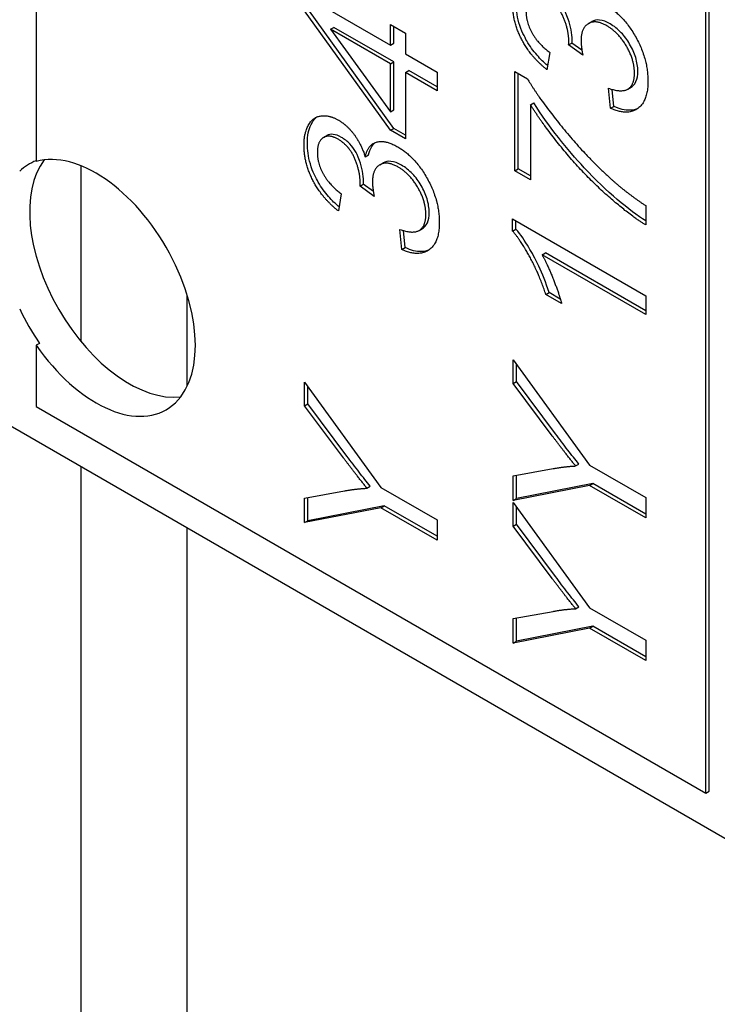
# Model space of a CAD drawing. Units: millimetres. Extents: x 311 to 4180, y 39 to 5448.
# Drawn here: x 1534 to 1539, y 4317 to 4324 of the extents above; entities that cross this region are included whole.
import ezdxf

# ---------------------------------------------------------------- set-up
doc = ezdxf.new("R2010")
doc.units = ezdxf.units.MM
doc.header["$LTSCALE"] = 20
doc.layers.add('Visible Edges(Hillmar_metric)', color=7, linetype='Continuous', lineweight=25)

msp = doc.modelspace()

# ---------------------------------------------------------------- linework, layer by layer
at = {"layer": 'Visible Edges(Hillmar_metric)'}
for p, q in [((1534.0889, 4330.5162), (1534.0889, 4322.7323)), ((1538.8501, 4318.2416), (1538.8501, 4327.7674)), ((1538.8737, 4318.2552), (1538.8737, 4327.781)), ((1543.0221, 4315.588), (1526.5229, 4325.1138)), ((1535.9969, 4323.9133), (1536.6077, 4323.5606)), ((1536.6313, 4322.9685), (1536.0205, 4323.8174)), ((1536.6077, 4322.9549), (1535.9969, 4323.8037)), ((1536.1823, 4323.6726), (1536.2059, 4323.6863)), ((1536.1823, 4323.6726), (1536.6077, 4323.086)), ((1536.6077, 4323.427), (1536.1823, 4323.6726)), ((1536.6313, 4323.4406), (1536.2059, 4323.6863)), ((1536.6077, 4323.5606), (1536.6077, 4323.7075)), ((1536.6077, 4323.7075), (1536.7141, 4323.6461)), ((1536.6313, 4323.5742), (1536.6313, 4323.6939)), ((1538.0157, 4323.7137), (1538.0393, 4323.7273)), ((1536.7141, 4323.6461), (1536.7141, 4323.4992)), ((1536.6077, 4323.5606), (1536.6313, 4323.5742)), ((1537.8751, 4323.5616), (1537.8987, 4323.5752)), ((1537.9764, 4323.489), (1537.8751, 4323.5616)), ((1537.97, 4323.5241), (1537.8987, 4323.5752)), ((1536.7141, 4323.4992), (1536.9397, 4323.3689)), ((1537.7422, 4323.5072), (1537.7213, 4323.3857)), ((1536.6077, 4323.427), (1536.6313, 4323.4406)), ((1536.6077, 4323.086), (1536.6077, 4323.427)), ((1536.6313, 4323.0996), (1536.6313, 4323.4406)), ((1536.7141, 4323.3656), (1536.7376, 4323.3792)), ((1536.9397, 4323.2354), (1536.7141, 4323.3656)), ((1536.7141, 4323.3656), (1536.7141, 4322.8935)), ((1536.9397, 4323.2626), (1536.7376, 4323.3792)), ((1536.9397, 4323.3689), (1536.9397, 4323.2354)), ((1537.4928, 4322.6671), (1537.4928, 4323.3716)), ((1537.4928, 4323.3716), (1537.5826, 4323.3197)), ((1537.5164, 4322.6807), (1537.5164, 4323.358)), ((1538.1733, 4323.1114), (1538.1582, 4323.2537)), ((1538.2955, 4323.2472), (1538.3191, 4323.2609)), ((1538.1969, 4323.125), (1538.1841, 4323.2457)), ((1537.6042, 4323.1355), (1537.6278, 4323.1491)), ((1537.6042, 4323.1355), (1537.6042, 4322.6028)), ((1538.1733, 4323.1114), (1538.1969, 4323.125)), ((1536.6077, 4323.086), (1536.6313, 4323.0996)), ((1536.1317, 4322.9033), (1536.1553, 4322.9169)), ((1536.6077, 4322.9549), (1536.6313, 4322.9685)), ((1536.7141, 4322.8935), (1536.6077, 4322.9549)), ((1536.7141, 4322.9207), (1536.6313, 4322.9685)), ((1536.4288, 4322.7669), (1536.4524, 4322.7806)), ((1534.4089, 4321.4507), (1534.4089, 4322.702)), ((1536.532, 4322.7091), (1536.5556, 4322.7227)), ((1537.4928, 4322.6671), (1537.5164, 4322.6807)), ((1537.6042, 4322.6028), (1537.4928, 4322.6671)), ((1537.6042, 4322.63), (1537.5164, 4322.6807)), ((1536.3914, 4322.557), (1536.415, 4322.5706)), ((1536.4927, 4322.4844), (1536.3914, 4322.557)), ((1536.4863, 4322.5195), (1536.415, 4322.5706)), ((1536.2585, 4322.5027), (1536.2376, 4322.3811)), ((1538.4234, 4322.4194), (1538.4234, 4322.2817)), ((1537.477, 4322.2381), (1537.477, 4322.3244)), ((1537.477, 4322.3244), (1538.4234, 4321.778)), ((1537.5006, 4322.2517), (1537.5006, 4322.3108)), ((1536.6896, 4322.1069), (1536.6745, 4322.2492)), ((1536.7132, 4322.1205), (1536.7004, 4322.2412)), ((1536.8118, 4322.2427), (1536.8354, 4322.2563)), ((1537.477, 4322.2381), (1537.5006, 4322.2517)), ((1536.6896, 4322.1069), (1536.7132, 4322.1205)), ((1537.6861, 4322.0701), (1537.7097, 4322.0837)), ((1538.4234, 4321.6444), (1537.6861, 4322.0701)), ((1538.4234, 4321.6716), (1537.7097, 4322.0837)), ((1535.1631, 4321.1372), (1535.1631, 4321.7807)), ((1537.7134, 4321.7871), (1537.737, 4321.8007)), ((1537.8255, 4321.7224), (1537.7134, 4321.7871)), ((1537.8161, 4321.7551), (1537.737, 4321.8007)), ((1538.4234, 4321.778), (1538.4234, 4321.6444)), ((1534.1125, 4321.4395), (1534.0889, 4321.4259)), ((1534.0889, 4321.4259), (1534.0889, 4320.9904)), ((1537.4806, 4321.1548), (1537.4806, 4321.3224)), ((1537.4806, 4321.3224), (1538.0239, 4320.574)), ((1537.5042, 4321.1684), (1537.5042, 4321.29)), ((1535.9969, 4320.9966), (1535.9969, 4321.1642)), ((1535.9969, 4321.1642), (1536.5402, 4320.4158)), ((1537.4806, 4321.1548), (1537.5042, 4321.1684)), ((1537.758, 4320.7831), (1537.4806, 4321.1548)), ((1537.7816, 4320.7967), (1537.5042, 4321.1684)), ((1536.0205, 4321.0102), (1536.0205, 4321.1318)), ((1535.9969, 4320.9966), (1536.0205, 4321.0102)), ((1536.2979, 4320.6385), (1536.0205, 4321.0102)), ((1534.0889, 4320.9904), (1538.8501, 4318.2416)), ((1536.2743, 4320.6249), (1535.9969, 4320.9966)), ((1534.4089, 4300.5346), (1534.4089, 4320.5608)), ((1537.4806, 4320.4985), (1537.7652, 4320.5491)), ((1537.9247, 4320.5682), (1537.9483, 4320.5818)), ((1538.0239, 4320.574), (1538.4234, 4320.3433)), ((1537.4806, 4320.3234), (1537.4806, 4320.4985)), ((1537.5042, 4320.337), (1537.5042, 4320.5027)), ((1535.9969, 4320.3403), (1536.2815, 4320.3909)), ((1536.441, 4320.41), (1536.4646, 4320.4236)), ((1536.5402, 4320.4158), (1536.9397, 4320.1851)), ((1538.0239, 4320.4296), (1537.4806, 4320.3234)), ((1538.0474, 4320.4432), (1537.5042, 4320.337)), ((1538.0239, 4320.4296), (1538.0474, 4320.4432)), ((1538.4234, 4320.1989), (1538.0239, 4320.4296)), ((1538.4234, 4320.2261), (1538.0474, 4320.4432)), ((1535.9969, 4320.1652), (1535.9969, 4320.3403)), ((1536.0205, 4320.1788), (1536.0205, 4320.3445)), ((1537.4806, 4320.3234), (1537.5042, 4320.337)), ((1538.4234, 4320.3433), (1538.4234, 4320.1989)), ((1536.5402, 4320.2714), (1535.9969, 4320.1652)), ((1536.5637, 4320.285), (1536.0205, 4320.1788)), ((1536.5402, 4320.2714), (1536.5637, 4320.285)), ((1536.9397, 4320.0407), (1536.5402, 4320.2714)), ((1536.9397, 4320.0679), (1536.5637, 4320.285)), ((1537.4806, 4320.14), (1537.4806, 4320.3076)), ((1537.4806, 4320.3076), (1538.0239, 4319.5592)), ((1537.5042, 4320.1536), (1537.5042, 4320.2752)), ((1535.9969, 4320.1652), (1536.0205, 4320.1788)), ((1536.9397, 4320.1851), (1536.9397, 4320.0407)), ((1535.1631, 4300.0992), (1535.1631, 4320.1253)), ((1537.4806, 4320.14), (1537.5042, 4320.1536)), ((1537.758, 4319.7683), (1537.4806, 4320.14)), ((1537.7816, 4319.7819), (1537.5042, 4320.1536)), ((1537.9247, 4319.5534), (1537.9483, 4319.567)), ((1538.0239, 4319.5592), (1538.4234, 4319.3285)), ((1537.4806, 4319.4837), (1537.7652, 4319.5343)), ((1537.4806, 4319.3086), (1537.4806, 4319.4837)), ((1537.5042, 4319.3222), (1537.5042, 4319.4879)), ((1538.0239, 4319.4148), (1537.4806, 4319.3086)), ((1538.0474, 4319.4284), (1537.5042, 4319.3222)), ((1538.0239, 4319.4148), (1538.0474, 4319.4284)), ((1538.4234, 4319.1841), (1538.0239, 4319.4148)), ((1538.4234, 4319.2113), (1538.0474, 4319.4284)), ((1537.4806, 4319.3086), (1537.5042, 4319.3222)), ((1538.4234, 4319.3285), (1538.4234, 4319.1841)), ((1538.8501, 4318.2416), (1538.8737, 4318.2552))]:
    msp.add_line(p, q, dxfattribs=at)
for centre, major_axis, start_param, end_param in [((1534.5132, 4321.8342), (-0.5, 0.866), 1.712693, 6.141288), ((1534.5368, 4321.8478), (-0.5, 0.866), 6.18364, 6.425082), ((1534.7489, 4321.9702), (-0.5, 0.866), 0.237941, 2.903652), ((1534.5368, 4321.8478), (0.5, -0.866), 4.570492, 4.854286)]:
    msp.add_ellipse(centre, major_axis=major_axis, ratio=0.57735, start_param=start_param, end_param=end_param, dxfattribs=at)
for points, knots in [([(1793.3765, 4791.3496), (1748.9316, 4817.0099), (1697.3783, 4830.3114), (1585.1537, 4830.9416), (1524.4552, 4818.162), (1400.0016, 4767.7531), (1336.2517, 4730.0453), (1212.2728, 4633.544), (1152.066, 4574.7619), (1041.2883, 4442.0977), (990.734, 4368.243), (904.3707, 4212.9193), (868.5749, 4131.4783), (815.3588, 3969.2149), (797.9498, 3888.421), (787.9702, 3784.2454), (786.6341, 3757.0401), (786.6341, 3730.5979)], [3.926991, 3.926991, 3.926991, 3.926991, 4.244858, 4.244858, 4.564258, 4.564258, 4.884749, 4.884749, 5.205295, 5.205295, 5.525745, 5.525745, 5.84616, 5.84616, 6.166623, 6.166623, 6.283185, 6.283185, 6.283185, 6.283185]), ([(1674.6781, 4805.5048), (1666.7261, 4806.0592), (1658.6659, 4806.334), (1595.5428, 4806.2918), (1536.0384, 4793.4288), (1414.2213, 4743.2944), (1351.9464, 4706.1172), (1230.808, 4611.1747), (1171.965, 4553.4302), (1063.6691, 4423.1859), (1014.2374, 4350.7043), (929.8146, 4198.3498), (894.8397, 4118.5025), (842.8966, 3959.5565), (825.9352, 3880.4853), (816.248, 3778.7443), (814.9558, 3752.2528), (814.9558, 3726.5155)], [4.201613, 4.201613, 4.201613, 4.201613, 4.249204, 4.249204, 4.569781, 4.569781, 4.88927, 4.88927, 5.208716, 5.208716, 5.52826, 5.52826, 5.847839, 5.847839, 6.167367, 6.167367, 6.283185, 6.283185, 6.283185, 6.283185]), ([(1836.7457, 4766.3104), (1792.3008, 4791.9707), (1740.7475, 4805.2722), (1628.5229, 4805.9024), (1567.8244, 4793.1227), (1443.3708, 4742.7139), (1379.6209, 4705.0061), (1255.642, 4608.5048), (1195.4352, 4549.7227), (1084.6575, 4417.0585), (1034.1033, 4343.2038), (947.7399, 4187.88), (911.9442, 4106.439), (858.728, 3944.1757), (841.3191, 3863.3818), (831.3394, 3759.2062), (830.0033, 3732.0009), (830.0033, 3705.5587)], [3.926991, 3.926991, 3.926991, 3.926991, 4.244858, 4.244858, 4.564258, 4.564258, 4.884749, 4.884749, 5.205295, 5.205295, 5.525745, 5.525745, 5.84616, 5.84616, 6.166623, 6.166623, 6.283185, 6.283185, 6.283185, 6.283185]), ([(1018.3088, 3314.3343), (1062.7537, 3288.674), (1114.307, 3275.3725), (1226.5316, 3274.7423), (1287.2301, 3287.5219), (1411.6837, 3337.9308), (1475.4336, 3375.6385), (1599.4125, 3472.1398), (1659.6193, 3530.9219), (1770.397, 3663.5861), (1820.9512, 3737.4409), (1907.3146, 3892.7646), (1943.1103, 3974.2056), (1996.3265, 4136.469), (2013.7354, 4217.2629), (2023.7151, 4321.4385), (2025.0512, 4348.6437), (2025.0512, 4375.0859)], [3.926991, 3.926991, 3.926991, 3.926991, 4.244858, 4.244858, 4.564258, 4.564258, 4.884749, 4.884749, 5.205295, 5.205295, 5.525745, 5.525745, 5.84616, 5.84616, 6.166623, 6.166623, 6.283185, 6.283185, 6.283185, 6.283185]), ([(1537.9001, 4323.5959), (1537.9001, 4323.6193), (1537.898, 4323.6437), (1537.8886, 4323.6938), (1537.8817, 4323.7188), (1537.8592, 4323.7805), (1537.8467, 4323.8024), (1537.8316, 4323.8285), (1537.8182, 4323.8463), (1537.7839, 4323.882), (1537.7633, 4323.8973), (1537.7427, 4323.9092)], [-0.03115707, -0.03115707, -0.03115707, -0.03115707, -0.02887547, -0.02887547, -0.02665908, -0.02665908, -0.02348276, -0.02348276, -0.01309741, -0.01309741, 0, 0, 0, 0]), ([(1537.7263, 4323.4145), (1537.7003, 4323.4365), (1537.6748, 4323.461), (1537.6238, 4323.5194), (1537.5993, 4323.5533), (1537.5625, 4323.6173), (1537.5391, 4323.6621), (1537.5068, 4323.7718), (1537.5006, 4323.8215), (1537.5006, 4323.8681)], [-0.1279476, -0.1279476, -0.1279476, -0.1279476, -0.0933505, -0.0933505, -0.0542374, -0.0542374, -0.0257038, -0.0257038, 0, 0, 0, 0]), ([(1538.1703, 4323.7113), (1538.1441, 4323.7264), (1538.1184, 4323.7364), (1538.0751, 4323.7403), (1538.0566, 4323.7373), (1538.0393, 4323.7273)], [-0.06680974, -0.06680974, -0.06680974, -0.06680974, -0.04710062, -0.04710062, -0.03146127, -0.03146127, -0.03146127, -0.03146127]), ([(1538.3672, 4323.3736), (1538.3672, 4323.3893), (1538.366, 4323.4057), (1538.3609, 4323.439), (1538.3571, 4323.4555), (1538.3424, 4323.5036), (1538.3284, 4323.5352), (1538.2916, 4323.5977), (1538.2717, 4323.6248), (1538.224, 4323.6751), (1538.1975, 4323.6956), (1538.1703, 4323.7113)], [-0.06863169, -0.06863169, -0.06863169, -0.06863169, -0.05904677, -0.05904677, -0.04989614, -0.04989614, -0.03284276, -0.03284276, -0.01727824, -0.01727824, 0, 0, 0, 0]), ([(1537.8987, 4323.5752), (1537.8991, 4323.579), (1537.8995, 4323.5831), (1537.9, 4323.5898), (1537.9001, 4323.593), (1537.9001, 4323.5959)], [-0.003868668, -0.003868668, -0.003868668, -0.003868668, -0.001611257, -0.001611257, 0, 0, 0, 0]), ([(1538.3191, 4323.2609), (1538.3192, 4323.2609), (1538.3194, 4323.261), (1538.3291, 4323.2667), (1538.3437, 4323.2781), (1538.3633, 4323.3215), (1538.3672, 4323.3461), (1538.3672, 4323.3736)], [-0.03291563, -0.03291563, -0.03291563, -0.03291563, -0.03263691, -0.03263691, -0.01513541, -0.01513541, 0, 0, 0, 0]), ([(1538.4234, 4322.3099), (1538.3085, 4322.3832), (1538.1459, 4322.5171), (1537.8678, 4322.8151), (1537.7334, 4322.981), (1537.6278, 4323.1491)], [-0.2111939, -0.2111939, -0.2111939, -0.2111939, -0.0894731, -0.0894731, 0, 0, 0, 0]), ([(1538.3663, 4323.1093), (1538.3515, 4323.1026), (1538.3338, 4323.0978), (1538.2766, 4323.0957), (1538.2375, 4323.1062), (1538.1969, 4323.125)], [-0.04119785, -0.04119785, -0.04119785, -0.04119785, -0.02596193, -0.02596193, 0, 0, 0, 0]), ([(1536.0169, 4322.8635), (1536.0169, 4322.8893), (1536.019, 4322.9138), (1536.0279, 4322.9585), (1536.0345, 4322.9784), (1536.051, 4323.0116), (1536.064, 4323.0333), (1536.0855, 4323.0495)], [-0.08316072, -0.08316072, -0.08316072, -0.08316072, -0.06671944, -0.06671944, -0.05073802, -0.05073802, -0.03690228, -0.03690228, -0.03690228, -0.03690228]), ([(1536.259, 4322.9046), (1536.2386, 4322.9164), (1536.2186, 4322.9241), (1536.1829, 4322.9276), (1536.1681, 4322.9244), (1536.1553, 4322.9169)], [-0.07133891, -0.07133891, -0.07133891, -0.07133891, -0.04937699, -0.04937699, -0.029755, -0.029755, -0.029755, -0.029755]), ([(1536.4164, 4322.5914), (1536.4164, 4322.6147), (1536.4142, 4322.6391), (1536.4049, 4322.6892), (1536.398, 4322.7143), (1536.3755, 4322.7759), (1536.363, 4322.7978), (1536.3479, 4322.8239), (1536.3345, 4322.8417), (1536.3002, 4322.8774), (1536.2796, 4322.8927), (1536.259, 4322.9046)], [-0.03115707, -0.03115707, -0.03115707, -0.03115707, -0.02887547, -0.02887547, -0.02665908, -0.02665908, -0.02348276, -0.02348276, -0.01309741, -0.01309741, 0, 0, 0, 0]), ([(1536.2426, 4322.4099), (1536.2166, 4322.4319), (1536.1911, 4322.4564), (1536.1401, 4322.5149), (1536.1156, 4322.5487), (1536.0788, 4322.6127), (1536.0554, 4322.6575), (1536.0231, 4322.7673), (1536.0169, 4322.8169), (1536.0169, 4322.8635)], [-0.1279476, -0.1279476, -0.1279476, -0.1279476, -0.0933505, -0.0933505, -0.0542374, -0.0542374, -0.0257038, -0.0257038, 0, 0, 0, 0]), ([(1536.4524, 4322.7806), (1536.4574, 4322.8028), (1536.4648, 4322.8229), (1536.4823, 4322.8509), (1536.4905, 4322.8603), (1536.5001, 4322.8678)], [-0.10257003, -0.10257003, -0.10257003, -0.10257003, -0.07330997, -0.07330997, -0.05374413, -0.05374413, -0.05374413, -0.05374413]), ([(1536.6866, 4322.7067), (1536.6604, 4322.7218), (1536.6347, 4322.7318), (1536.5914, 4322.7358), (1536.5729, 4322.7327), (1536.5556, 4322.7227)], [-0.06680974, -0.06680974, -0.06680974, -0.06680974, -0.04710062, -0.04710062, -0.03146127, -0.03146127, -0.03146127, -0.03146127]), ([(1536.8835, 4322.369), (1536.8835, 4322.3848), (1536.8823, 4322.4012), (1536.8772, 4322.4344), (1536.8734, 4322.4509), (1536.8587, 4322.4991), (1536.8447, 4322.5306), (1536.8079, 4322.5931), (1536.788, 4322.6202), (1536.7403, 4322.6706), (1536.7138, 4322.691), (1536.6866, 4322.7067)], [-0.06863169, -0.06863169, -0.06863169, -0.06863169, -0.05904677, -0.05904677, -0.04989614, -0.04989614, -0.03284276, -0.03284276, -0.01727824, -0.01727824, 0, 0, 0, 0]), ([(1536.415, 4322.5706), (1536.4154, 4322.5744), (1536.4158, 4322.5785), (1536.4163, 4322.5852), (1536.4164, 4322.5884), (1536.4164, 4322.5914)], [-0.003868668, -0.003868668, -0.003868668, -0.003868668, -0.001611257, -0.001611257, 0, 0, 0, 0]), ([(1536.8354, 4322.2563), (1536.8355, 4322.2564), (1536.8357, 4322.2565), (1536.8454, 4322.2622), (1536.86, 4322.2735), (1536.8796, 4322.3169), (1536.8835, 4322.3415), (1536.8835, 4322.369)], [-0.03291563, -0.03291563, -0.03291563, -0.03291563, -0.03263691, -0.03263691, -0.01513541, -0.01513541, 0, 0, 0, 0]), ([(1537.737, 4321.8007), (1537.6895, 4321.9455), (1537.6349, 4322.0496), (1537.5651, 4322.1671), (1537.5341, 4322.2132), (1537.5006, 4322.2517)], [-0.061621, -0.061621, -0.061621, -0.061621, -0.02381259, -0.02381259, 0, 0, 0, 0]), ([(1536.8826, 4322.1047), (1536.8678, 4322.0981), (1536.8501, 4322.0932), (1536.7929, 4322.0911), (1536.7538, 4322.1016), (1536.7132, 4322.1205)], [-0.04119785, -0.04119785, -0.04119785, -0.04119785, -0.02596193, -0.02596193, 0, 0, 0, 0]), ([(1537.9483, 4320.5818), (1537.9219, 4320.6144), (1537.8954, 4320.648), (1537.8401, 4320.7193), (1537.8105, 4320.7582), (1537.7816, 4320.7967)], [-0.04132603, -0.04132603, -0.04132603, -0.04132603, -0.02201416, -0.02201416, 0, 0, 0, 0]), ([(1536.4646, 4320.4236), (1536.4382, 4320.4562), (1536.4117, 4320.4899), (1536.3564, 4320.5611), (1536.3268, 4320.6), (1536.2979, 4320.6385)], [-0.04132603, -0.04132603, -0.04132603, -0.04132603, -0.02201416, -0.02201416, 0, 0, 0, 0]), ([(1537.9483, 4319.567), (1537.9219, 4319.5996), (1537.8954, 4319.6332), (1537.8401, 4319.7045), (1537.8105, 4319.7433), (1537.7816, 4319.7819)], [-0.04132603, -0.04132603, -0.04132603, -0.04132603, -0.02201416, -0.02201416, 0, 0, 0, 0])]:
    msp.add_open_spline(points, degree=3, knots=knots, dxfattribs=at)
for points in [[(1537.8766, 4323.5823), (1537.8766, 4323.6678), (1537.7989, 4323.8495), (1537.7192, 4323.8956)], [(1537.7213, 4323.3857), (1537.6049, 4323.4778), (1537.477, 4323.725), (1537.477, 4323.8545)], [(1538.1446, 4323.8408), (1538.2675, 4323.7699), (1538.4392, 4323.4624), (1538.4392, 4323.3039)], [(1537.5719, 4323.8022), (1537.5719, 4323.7242), (1537.6567, 4323.5715), (1537.7422, 4323.5072)], [(1538.1467, 4323.6977), (1538.067, 4323.7437), (1537.9635, 4323.6831), (1537.9635, 4323.5902)], [(1538.3436, 4323.3599), (1538.3436, 4323.4545), (1538.2301, 4323.6495), (1538.1467, 4323.6977)], [(1537.8751, 4323.5616), (1537.8766, 4323.5749), (1537.8766, 4323.5823)], [(1537.9635, 4323.5902), (1537.9635, 4323.5529), (1537.9764, 4323.489)], [(1537.5826, 4323.3197), (1537.6789, 4323.1604), (1537.9966, 4322.7729), (1538.164, 4322.6206)], [(1538.1582, 4323.2537), (1538.2567, 4323.2201), (1538.3436, 4323.2803), (1538.3436, 4323.3599)], [(1538.4392, 4323.3039), (1538.4392, 4323.1604), (1538.2912, 4323.0567), (1538.1733, 4323.1114)], [(1538.4234, 4322.2817), (1538.312, 4322.3485), (1537.9973, 4322.6264), (1537.7048, 4322.9753), (1537.6042, 4323.1355)], [(1535.9933, 4322.8499), (1535.9933, 4322.9387), (1536.0594, 4323.0507), (1536.1737, 4323.0644), (1536.2376, 4323.0275)], [(1536.2376, 4323.0275), (1536.2987, 4322.9922), (1536.3993, 4322.8586), (1536.4288, 4322.7669)], [(1536.2355, 4322.891), (1536.1715, 4322.9279), (1536.0882, 4322.8765), (1536.0882, 4322.7976)], [(1536.2376, 4322.3811), (1536.1212, 4322.4732), (1535.9933, 4322.7205), (1535.9933, 4322.8499)], [(1536.3929, 4322.5778), (1536.3929, 4322.6632), (1536.3152, 4322.8449), (1536.2355, 4322.891)], [(1536.4288, 4322.7669), (1536.4482, 4322.8528), (1536.5696, 4322.8889), (1536.6609, 4322.8362)], [(1536.6609, 4322.8362), (1536.7838, 4322.7653), (1536.9555, 4322.4579), (1536.9555, 4322.2994)], [(1536.0882, 4322.7976), (1536.0882, 4322.7196), (1536.173, 4322.567), (1536.2585, 4322.5027)], [(1536.663, 4322.6931), (1536.5833, 4322.7391), (1536.4798, 4322.6786), (1536.4798, 4322.5856)], [(1536.8599, 4322.3554), (1536.8599, 4322.45), (1536.7464, 4322.645), (1536.663, 4322.6931)], [(1538.164, 4322.6206), (1538.2826, 4322.5115), (1538.4234, 4322.4194)], [(1536.3914, 4322.557), (1536.3929, 4322.5703), (1536.3929, 4322.5778)], [(1536.4798, 4322.5856), (1536.4798, 4322.5483), (1536.4927, 4322.4844)], [(1536.6745, 4322.2492), (1536.773, 4322.2156), (1536.8599, 4322.2757), (1536.8599, 4322.3554)], [(1536.9555, 4322.2994), (1536.9555, 4322.1558), (1536.8075, 4322.0521), (1536.6896, 4322.1069)], [(1537.7134, 4321.7871), (1537.6682, 4321.9253), (1537.5381, 4322.168), (1537.477, 4322.2381)], [(1537.6861, 4322.0701), (1537.7256, 4321.9991), (1537.8054, 4321.7962), (1537.8255, 4321.7224)], [(1537.9247, 4320.5682), (1537.8507, 4320.6599), (1537.758, 4320.7831)], [(1536.441, 4320.41), (1536.367, 4320.5017), (1536.2743, 4320.6249)], [(1537.7652, 4320.5491), (1537.8442, 4320.564), (1537.9247, 4320.5682)], [(1536.2815, 4320.3909), (1536.3605, 4320.4058), (1536.441, 4320.41)], [(1537.9247, 4319.5534), (1537.8507, 4319.6451), (1537.758, 4319.7683)], [(1537.7652, 4319.5343), (1537.8442, 4319.5492), (1537.9247, 4319.5534)]]:
    msp.add_open_spline(points, degree=2, dxfattribs=at)

doc.saveas('drawing.dxf')
